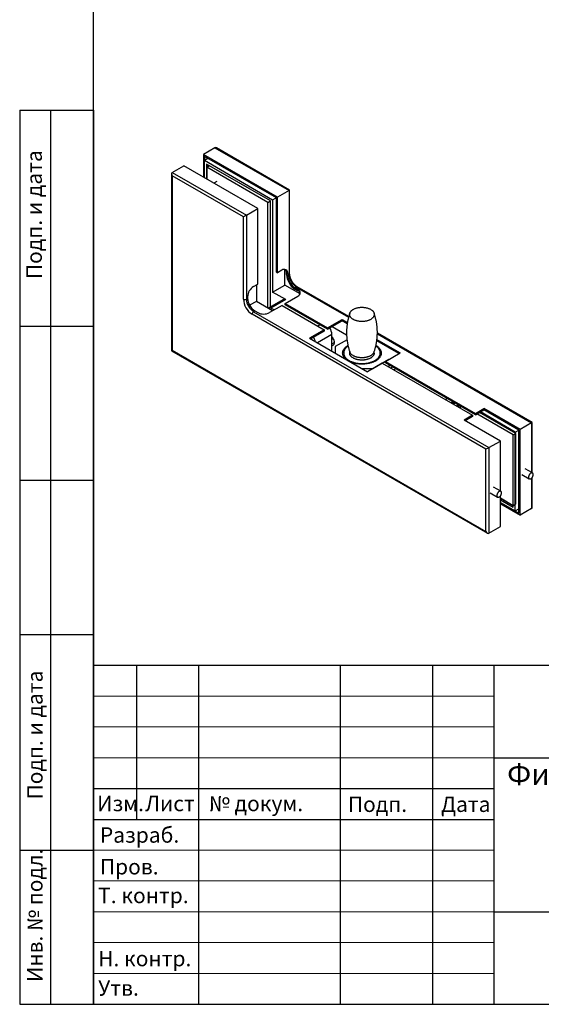
# Model space of a CAD drawing. Units: millimetres. Extents: x 24 to 630, y -57 to 876.
# Drawn here: x 24 to 278, y 15 to 494 of the extents above; entities that cross this region are included whole.
import ezdxf

# ---------------------------------------------------------------- set-up
doc = ezdxf.new("R2010")
doc.units = ezdxf.units.MM
doc.styles.add('SLDTEXTSTYLE0', font='TXT', dxfattribs={"width": 0.7, "bigfont": 'bigfont'})

msp = doc.modelspace()

# ---------------------------------------------------------------- linework, layer by layer
at = {"color": 7, "linetype": 'Continuous', "lineweight": 25, "ltscale": 3}
for p, q in [((60, 15), (60, 876)), ((24, 450), (60, 450)), ((24, 450), (24, 15)), ((39, 450), (39, 15)), ((60, 450), (60, 15)), ((119.0685, 431.757), (113.4823, 428.5322)), ((119.0685, 431.757), (155.1309, 410.9386)), ((155.4238, 411.1076), (119.7755, 431.6869)), ((113.4823, 428.5322), (113.4823, 417.429)), ((149.5448, 407.7137), (113.4823, 428.5322)), ((113.9066, 425.6745), (115.6038, 426.6542)), ((148.9791, 407.3871), (114.048, 427.5524)), ((114.048, 427.5524), (114.048, 425.7561)), ((98.2795, 419.7558), (103.8657, 422.9806)), ((139.9281, 402.1622), (103.8657, 422.9806)), ((113.9066, 417.1841), (113.9066, 425.6745)), ((113.9066, 425.6745), (147.1406, 406.4889)), ((146.0799, 405.8764), (114.9672, 423.8373)), ((114.9672, 423.8373), (114.9672, 416.5718)), ((115.1087, 422.286), (116.3815, 423.0208)), ((144.8071, 405.1415), (115.1087, 422.286)), ((115.1087, 422.286), (115.1087, 416.4901)), ((115.6743, 423.4291), (115.6743, 422.6126)), ((146.0799, 405.8762), (116.3815, 423.0208)), ((97.9866, 419.1084), (97.9866, 333.0334)), ((98.2795, 419.7558), (134.342, 398.9374)), ((98.2795, 418.1228), (98.2795, 333.2026)), ((132.9277, 398.1208), (98.2795, 418.1228)), ((119.9946, 415.3755), (118.5171, 414.5225)), ((147.1406, 406.4889), (148.8378, 407.4686)), ((148.9791, 371.296), (148.9791, 407.3871)), ((155.1309, 410.9386), (149.5448, 407.7137)), ((149.5448, 370.9694), (149.5448, 407.7137)), ((155.1309, 410.9386), (155.1309, 370.1115)), ((155.4238, 370.5197), (155.4238, 411.1076)), ((144.8071, 405.1415), (146.0799, 405.8762)), ((144.8071, 353.7824), (144.8071, 405.1415)), ((146.0799, 354.2954), (146.0799, 405.8764)), ((147.1406, 406.4889), (147.1406, 361.5791)), ((132.9277, 358.1103), (132.9277, 398.1208)), ((134.342, 398.9374), (139.9281, 402.1622)), ((134.342, 398.9374), (134.342, 358.1103)), ((139.9281, 365.4178), (139.9281, 402.1622)), ((148.9791, 371.296), (149.5448, 370.9694)), ((151.6661, 372.194), (149.5448, 370.9694)), ((153.0096, 364.9672), (153.0096, 372.5776)), ((153.9288, 370.8872), (154.4945, 370.5607)), ((153.9288, 370.0707), (153.9288, 370.8872)), ((154.4945, 370.5607), (154.4945, 369.7441)), ((155.1309, 370.1115), (154.4945, 369.7441)), ((137.8068, 364.1932), (139.9281, 365.4178)), ((139.221, 365.0096), (139.221, 357.0072)), ((147.1406, 361.5791), (153.0096, 364.9672)), ((160.5079, 360.6385), (153.0096, 364.9672)), ((153.5046, 357.9053), (147.1406, 361.5791)), ((153.2924, 355.987), (159.4443, 359.5384)), ((158.03, 363.6204), (158.6664, 363.9878)), ((158.03, 363.6204), (159.4443, 362.804)), ((159.4443, 362.1508), (158.03, 362.9672)), ((158.6664, 363.9878), (184.1059, 349.3019)), ((184.1865, 349.5935), (159.1664, 364.0373)), ((159.4443, 362.804), (159.4443, 362.1508)), ((134.342, 358.1103), (134.9784, 358.4777)), ((134.9784, 359.2942), (134.9784, 358.4777)), ((139.221, 357.0072), (135.9444, 355.1157)), ((147.1404, 352.4355), (139.221, 357.0072)), ((152.5046, 358.0043), (145.2921, 353.8406)), ((151.7368, 355.0889), (145.585, 351.5376)), ((153.5046, 357.9053), (146.2921, 353.7416)), ((151.7368, 355.0889), (172.2429, 343.251)), ((153.2924, 355.987), (173.7985, 344.1491)), ((153.2924, 355.3338), (153.2924, 355.987)), ((173.7985, 343.4958), (153.2924, 355.3338)), ((251.0146, 285.041), (137.1704, 350.7618)), ((138.5139, 352.354), (137.8775, 351.9866)), ((137.8775, 351.9866), (252.4288, 285.8575)), ((138.5139, 352.354), (139.9281, 351.5376)), ((147.8475, 352.8437), (146.2921, 353.7416)), ((24, 345), (60, 345)), ((169.1318, 345.047), (170.1217, 345.6184)), ((173.7985, 344.1491), (180.9403, 348.2719)), ((173.7985, 343.4958), (180.9403, 347.6187)), ((180.9403, 348.2719), (183.5478, 346.7666)), ((180.9403, 347.6187), (180.9403, 348.2719)), ((183.4515, 346.169), (180.9403, 347.6187)), ((172.2429, 343.251), (165.1011, 339.1282)), ((172.2429, 342.5978), (165.6669, 338.8015)), ((175.9906, 340.8417), (169.0617, 336.8418)), ((172.2429, 343.251), (172.2429, 342.5978)), ((173.7985, 344.1491), (173.7985, 343.4958)), ((175.9906, 332.8418), (175.9906, 340.8417)), ((176.1318, 344.8428), (183.1487, 340.7921)), ((198.1187, 341.2125), (273.2177, 297.8587)), ((273.5106, 298.0278), (198.1253, 341.5468)), ((165.1011, 339.1282), (193.3854, 322.8)), ((176.8087, 338.4499), (175.9906, 338.9222)), ((175.9906, 336.3913), (177.0866, 337.024)), ((176.7927, 338.4926), (176.7681, 338.4733)), ((176.7833, 338.4645), (176.7997, 338.474)), ((183.3468, 338.3129), (177.6169, 335.005)), ((208.6588, 331.6172), (197.8477, 337.8582)), ((197.9263, 338.4661), (209.2246, 331.9438)), ((97.9866, 333.0334), (251.7218, 244.284)), ((98.2795, 333.2026), (251.0146, 245.0305)), ((177.6169, 335.005), (177.6169, 331.903)), ((181.7277, 331.9027), (181.7277, 331.4944)), ((184.6277, 332.6992), (184.6277, 331.9027)), ((196.6277, 331.9027), (196.6277, 332.6953)), ((199.5277, 331.4944), (199.5277, 331.9027)), ((202.0828, 327.8209), (209.2246, 331.9438)), ((200.5272, 326.9229), (193.3854, 322.8)), ((196.0017, 324.3917), (203.7798, 328.882)), ((200.5272, 326.9229), (244.3678, 301.6142)), ((202.0828, 327.8209), (245.9234, 302.5123)), ((202.0828, 327.1677), (202.0828, 327.8209)), ((245.9234, 301.859), (202.0828, 327.1677)), ((203.7798, 328.882), (203.8503, 328.8413)), ((203.7798, 328.882), (203.7798, 328.8006)), ((203.7798, 326.188), (203.7798, 325.0451)), ((190.6281, 324.3917), (196.0017, 324.3917)), ((196.0017, 324.3917), (196.0017, 324.3104)), ((205.6391, 325.1147), (204.6492, 324.5432)), ((207.1034, 324.2694), (206.1135, 323.6979)), ((231.1451, 309.2475), (232.135, 309.8189)), ((234.9636, 308.186), (233.9738, 307.6145)), ((234.3145, 307.4178), (235.3044, 307.9893)), ((235.7012, 307.6277), (234.8261, 307.1225)), ((236.9432, 307.0432), (236.9432, 305.9004)), ((237.6503, 306.635), (237.6503, 305.4922)), ((238.4988, 306.1452), (238.4988, 305.0023)), ((245.9234, 302.5123), (249.9539, 304.839)), ((245.9234, 301.859), (249.9539, 304.1858)), ((245.9234, 302.5123), (245.9234, 301.859)), ((264.3082, 292.0618), (246.6302, 302.2671)), ((265.581, 292.7965), (247.903, 303.0018)), ((265.2274, 293.409), (248.2567, 303.206)), ((249.9539, 304.839), (249.9539, 304.1858)), ((267.6316, 294.6339), (249.9539, 304.839)), ((267.0659, 294.3073), (249.9539, 304.1858)), ((244.3678, 301.6142), (240.3373, 299.2875)), ((258.0149, 289.0823), (240.3373, 299.2875)), ((244.3678, 300.961), (240.903, 298.9608)), ((244.3678, 301.6142), (244.3678, 300.961)), ((273.2177, 297.8587), (267.6316, 294.6339)), ((273.2177, 297.8587), (273.2177, 273.7984)), ((273.5106, 273.6294), (273.5106, 298.0278)), ((264.3082, 292.0618), (265.581, 292.7965)), ((265.2274, 293.409), (266.9246, 294.3888)), ((265.2274, 255.0316), (265.2274, 293.409)), ((265.581, 258.5018), (265.581, 292.7965)), ((267.0659, 253.9701), (267.0659, 294.3073)), ((267.6316, 252.9903), (267.6316, 294.6339)), ((252.4288, 285.8575), (258.0149, 289.0823)), ((258.0149, 264.7771), (258.0149, 289.0823)), ((264.3082, 257.7671), (264.3082, 292.0618)), ((251.0146, 245.0305), (251.0146, 285.041)), ((252.4288, 285.8575), (252.4288, 244.214)), ((273.6891, 273.5263), (270.1536, 275.5673)), ((24, 270), (60, 270)), ((268.5037, 272.7094), (272.0392, 270.6684)), ((273.2177, 271.0175), (273.2177, 256.2152)), ((273.5106, 256.8625), (273.5106, 271.3489)), ((253.0888, 263.8105), (256.6243, 261.7695)), ((258.2742, 264.6275), (254.7387, 266.6685)), ((258.0149, 247.4388), (258.0149, 262.3467)), ((258.0149, 261.4001), (264.3082, 257.7671)), ((258.0149, 261.2365), (264.1668, 257.6852)), ((258.0149, 260.4201), (264.1668, 256.8687)), ((258.0149, 259.1953), (265.2274, 255.0316)), ((258.0149, 259.1952), (267.0659, 253.9701)), ((258.0149, 258.5419), (267.6316, 252.9903)), ((264.1668, 256.8687), (264.1668, 257.8487)), ((264.3082, 257.7671), (265.581, 258.5018)), ((265.2274, 255.0316), (267.0659, 256.093)), ((273.2177, 256.2152), (267.6316, 252.9903)), ((252.4288, 244.214), (258.0149, 247.4388)), ((24, 195), (60, 195)), ((60, 15), (60, 180)), ((60, 180), (615, 180)), ((81, 105), (81, 180)), ((111, 180), (111, 15)), ((180, 180), (180, 15)), ((225, 180), (225, 15)), ((255, 15), (255, 180)), ((255, 135), (615, 135)), ((60, 120), (255, 120)), ((60, 105), (255, 105)), ((24, 90), (60, 90)), ((255, 60), (615, 60)), ((24, 15), (60, 15)), ((60, 15), (615, 15)), ((60, 15), (615, 15))]:
    msp.add_line(p, q, dxfattribs=at)
at = {"color": 7, "linetype": 'Continuous', "lineweight": 18, "ltscale": 3}
for p, q in [((60, 165), (255, 165)), ((60, 150), (255, 150)), ((60, 135), (255, 135)), ((60, 90), (255, 90)), ((60, 75), (255, 75)), ((60, 60), (255, 60)), ((60, 45), (255, 45)), ((60, 30), (255, 30))]:
    msp.add_line(p, q, dxfattribs=at)
at = {"color": 7, "linetype": 'Continuous', "lineweight": 25, "ltscale": 3, "flags": 128}
for points in [[(155.1309, 410.9386), (155.2056, 410.9817), (155.2705, 411.0192), (155.3248, 411.0505), (155.3677, 411.0752), (155.3987, 411.0931), (155.4175, 411.104), (155.4238, 411.1076)], [(186.385, 353.1324), (186.6091, 353.2552), (186.8437, 353.3712), (187.0885, 353.4801), (187.3426, 353.5816), (187.6054, 353.6753), (187.8762, 353.7612), (188.1544, 353.8389), (188.439, 353.9082), (188.7295, 353.969), (189.0251, 354.021), (189.3248, 354.0642), (189.6281, 354.0984), (189.9339, 354.1236), (190.2417, 354.1397), (190.5504, 354.1466), (190.8594, 354.1443), (191.1677, 354.1328), (191.4746, 354.1122), (191.7793, 354.0825), (192.0809, 354.0437), (192.3786, 353.9961), (192.6717, 353.9397), (192.9594, 353.8746), (193.2409, 353.8011), (193.5155, 353.7193), (193.7824, 353.6294), (194.0409, 353.5318), (194.2904, 353.4266), (194.5302, 353.3141), (194.7597, 353.1946), (194.9781, 353.0685), (195.1851, 352.936), (195.3799, 352.7976), (195.5622, 352.6536), (195.7314, 352.5043), (195.887, 352.3502), (196.0287, 352.1917), (196.156, 352.0292), (196.2687, 351.8631), (196.3665, 351.6939), (196.449, 351.522), (196.5161, 351.3479), (196.5676, 351.1721), (196.6033, 350.9949), (196.6232, 350.8169), (196.6272, 350.6385), (196.6152, 350.4603), (196.5874, 350.2827), (196.5438, 350.1061), (196.4845, 349.931), (196.4097, 349.758), (196.3195, 349.5874), (196.2142, 349.4197), (196.0942, 349.2553), (195.9596, 349.0948), (195.8109, 348.9384), (195.6484, 348.7867), (195.4727, 348.64), (195.284, 348.4987), (195.0831, 348.3632), (194.8703, 348.2339), (194.6463, 348.1111), (194.4116, 347.9951), (194.1669, 347.8862), (193.9128, 347.7847), (193.6499, 347.6909), (193.3791, 347.6051), (193.101, 347.5274), (192.8163, 347.4581), (192.5258, 347.3973), (192.2303, 347.3452), (191.9305, 347.302), (191.6273, 347.2678), (191.3214, 347.2426), (191.0137, 347.2266), (190.7049, 347.2197), (190.396, 347.222), (190.0876, 347.2335), (189.7807, 347.2541), (189.4761, 347.2838), (189.1745, 347.3225), (188.8767, 347.3702), (188.5836, 347.4266), (188.2959, 347.4917), (188.0144, 347.5652), (187.7398, 347.647), (187.4729, 347.7368), (187.2144, 347.8345), (186.9649, 347.9397), (186.7251, 348.0522), (186.4957, 348.1717), (186.2772, 348.2978), (186.0702, 348.4302), (185.8754, 348.5687), (185.6931, 348.7127), (185.524, 348.8619), (185.3683, 349.016), (185.2266, 349.1745), (185.0993, 349.337), (184.9866, 349.5031), (184.8888, 349.6723), (184.8063, 349.8442), (184.7392, 350.0183), (184.6877, 350.1942), (184.652, 350.3714), (184.6321, 350.5494), (184.6282, 350.7277), (184.6401, 350.906), (184.6679, 351.0836), (184.7115, 351.2602), (184.7708, 351.4352), (184.8457, 351.6083), (184.9358, 351.7789), (185.0411, 351.9466), (185.1612, 352.1109), (185.2957, 352.2715), (185.4444, 352.4278), (185.6069, 352.5796), (185.7827, 352.7263), (185.9713, 352.8675), (186.1722, 353.003), (186.385, 353.1324)], [(175.9906, 339.9189), (176.0309, 339.8664), (176.1657, 339.6805), (176.2934, 339.4879), (176.4135, 339.2895), (176.5253, 339.0863), (176.6282, 338.8794), (176.7218, 338.6698), (176.8055, 338.4586), (176.8789, 338.2468), (176.9417, 338.0355), (176.9935, 337.8259), (177.034, 337.6189), (177.0632, 337.4156), (177.0807, 337.2172), (177.0866, 337.0245), (177.0807, 336.8385), (177.0632, 336.6603), (177.034, 336.4907), (176.9935, 336.3306), (176.9417, 336.1807), (176.8789, 336.0419), (176.8055, 335.9149), (176.7218, 335.8003), (176.6282, 335.6987), (176.5253, 335.6107), (176.4135, 335.5365), (176.2934, 335.4768), (176.1657, 335.4317), (176.0309, 335.4014), (175.9906, 335.3954)], [(182.7576, 328.9353), (182.6611, 329.0224), (182.463, 329.2136), (182.2786, 329.4094), (182.1084, 329.6093), (181.9525, 329.8132), (181.8112, 330.0206), (181.6848, 330.2311), (181.5734, 330.4445), (181.4773, 330.6603), (181.3967, 330.8782), (181.3316, 331.0978), (181.2822, 331.3188), (181.2486, 331.5408), (181.2308, 331.7634), (181.2288, 331.9863), (181.2426, 332.2089), (181.2723, 332.4311), (181.3178, 332.6524), (181.379, 332.8724), (181.4557, 333.0908), (181.548, 333.3072), (181.6555, 333.5212), (181.7782, 333.7325), (181.9158, 333.9407), (182.068, 334.1454), (182.2347, 334.3464), (182.4156, 334.5433), (182.6103, 334.7357), (182.8186, 334.9233), (183.04, 335.1058), (183.2742, 335.2829), (183.5207, 335.4544), (183.7793, 335.6198), (183.8071, 335.6368)], [(197.4516, 335.6347), (197.5417, 335.579), (197.7974, 335.4121), (198.0409, 335.2392), (198.2719, 335.0607), (198.4901, 334.8768), (198.695, 334.688), (198.8862, 334.4944), (199.0636, 334.2965), (199.2267, 334.0946), (199.3754, 333.8889), (199.5092, 333.6799), (199.6281, 333.4679), (199.7319, 333.2533), (199.8202, 333.0364), (199.8931, 332.8175), (199.9504, 332.5972), (199.9919, 332.3756), (200.0176, 332.1533), (200.0275, 331.9305), (200.0216, 331.7077), (199.9998, 331.4853), (199.9622, 331.2635), (199.9089, 331.0428), (199.8399, 330.8235), (199.7554, 330.6061), (199.6555, 330.3909), (199.5404, 330.1782), (199.4102, 329.9684), (199.2653, 329.7619), (199.1057, 329.559), (198.9319, 329.36), (198.7441, 329.1653), (198.5426, 328.9753), (198.3277, 328.7902), (198.0998, 328.6103), (197.8594, 328.436), (197.6068, 328.2675), (197.3424, 328.1052), (197.0666, 327.9492), (196.78, 327.8), (196.4831, 327.6576), (196.1762, 327.5224), (195.86, 327.3946), (195.535, 327.2744), (195.2017, 327.162), (194.8607, 327.0576), (194.5126, 326.9613), (194.1579, 326.8734), (193.7973, 326.794), (193.4313, 326.7232), (193.0606, 326.6611), (192.6857, 326.6078), (192.3075, 326.5635), (191.9263, 326.5282), (191.543, 326.502), (191.1582, 326.4848), (190.7724, 326.4768), (190.3864, 326.478), (190.0008, 326.4883), (189.6163, 326.5077), (189.2335, 326.5362), (188.853, 326.5738), (188.4755, 326.6203), (188.1017, 326.6758), (187.7321, 326.7401), (187.3674, 326.813), (187.0082, 326.8946), (186.6551, 326.9846), (186.3086, 327.0829), (185.9695, 327.1893), (185.6382, 327.3037), (185.4874, 327.3594)], [(183.8911, 335.2603), (183.8234, 335.2145), (183.586, 335.0448), (183.3614, 334.8695), (183.1498, 334.6888), (182.9517, 334.503), (182.7675, 334.3126), (182.5974, 334.1179), (182.4417, 333.9191), (182.3009, 333.7168), (182.175, 333.5111), (182.0644, 333.3026), (181.9692, 333.0915), (181.8896, 332.8783), (181.8257, 332.6633), (181.7777, 332.447), (181.7457, 332.2297), (181.7297, 332.0117), (181.7297, 331.7936), (181.7457, 331.5757), (181.7777, 331.3584), (181.8257, 331.1421), (181.8896, 330.9271), (181.9692, 330.7139), (182.0644, 330.5028), (182.175, 330.2943), (182.3009, 330.0886), (182.4417, 329.8862), (182.5974, 329.6875), (182.7675, 329.4927), (182.9517, 329.3023), (183.1498, 329.1166), (183.3614, 328.9359), (183.586, 328.7606), (183.8234, 328.5909), (184.073, 328.4271), (184.3344, 328.2697), (184.6072, 328.1188), (184.8908, 327.9747), (185.1847, 327.8376), (185.4885, 327.7079), (185.8015, 327.5858), (186.1232, 327.4715), (186.4531, 327.3651), (186.7904, 327.2669), (187.1347, 327.1771), (187.4853, 327.0957), (187.8415, 327.0231), (188.2028, 326.9592), (188.5684, 326.9043), (188.9377, 326.8583), (189.3101, 326.8214), (189.6848, 326.7937), (190.0613, 326.7752), (190.4388, 326.766), (190.8166, 326.766), (191.194, 326.7752), (191.5705, 326.7937), (191.9452, 326.8214), (192.3176, 326.8583), (192.687, 326.9043), (193.0526, 326.9592), (193.4138, 327.0231), (193.7701, 327.0957), (194.1206, 327.1771), (194.4649, 327.2669), (194.8023, 327.3651), (195.1321, 327.4715), (195.4538, 327.5858), (195.7668, 327.7079), (196.0706, 327.8376), (196.3645, 327.9747), (196.6481, 328.1188), (196.9209, 328.2697)], [(196.6277, 331.9027), (196.6272, 331.8581), (196.6152, 331.6799), (196.5874, 331.5022), (196.5438, 331.3256), (196.4845, 331.1506), (196.4097, 330.9775), (196.3195, 330.8069), (196.2142, 330.6392), (196.0942, 330.4749), (195.9596, 330.3143), (195.8109, 330.158), (195.6484, 330.0062), (195.4727, 329.8596), (195.284, 329.7183), (195.0831, 329.5828), (194.8703, 329.4535), (194.6463, 329.3306), (194.4116, 329.2146), (194.1669, 329.1057), (193.9128, 329.0043), (193.6499, 328.9105), (193.3791, 328.8246), (193.101, 328.7469), (192.8163, 328.6776), (192.5258, 328.6169), (192.2303, 328.5648), (191.9305, 328.5216), (191.6273, 328.4874), (191.3214, 328.4622), (191.0137, 328.4461), (190.7049, 328.4392), (190.396, 328.4415), (190.0876, 328.453), (189.7807, 328.4736), (189.4761, 328.5034), (189.1745, 328.5421), (188.8767, 328.5897), (188.5836, 328.6462), (188.2959, 328.7112), (188.0144, 328.7847), (187.7398, 328.8665), (187.4729, 328.9564), (187.2144, 329.054), (186.9649, 329.1593), (186.7251, 329.2717), (186.4957, 329.3912), (186.2772, 329.5173), (186.0702, 329.6498), (185.8754, 329.7882), (185.6931, 329.9322), (185.524, 330.0815), (185.3683, 330.2356), (185.2266, 330.3941), (185.0993, 330.5566), (184.9866, 330.7227), (184.8888, 330.8919), (184.8063, 331.0638), (184.7392, 331.2379), (184.6877, 331.4138), (184.652, 331.5909), (184.6321, 331.7689), (184.6277, 331.9027)], [(196.5063, 332.3442), (196.4845, 332.2851), (196.4097, 332.1121), (196.3195, 331.9415), (196.2142, 331.7738), (196.0942, 331.6094), (195.9596, 331.4489), (195.8109, 331.2925), (195.6484, 331.1408), (195.4727, 330.9941), (195.284, 330.8528), (195.0831, 330.7173), (194.8703, 330.588), (194.6463, 330.4652), (194.4116, 330.3492), (194.1669, 330.2403), (193.9128, 330.1388), (193.6499, 330.045), (193.3791, 329.9592), (193.101, 329.8815), (192.8163, 329.8122), (192.5258, 329.7514), (192.2303, 329.6993), (191.9305, 329.6561), (191.6273, 329.6219), (191.3214, 329.5967), (191.0137, 329.5807), (190.7049, 329.5738), (190.396, 329.5761), (190.0876, 329.5876), (189.7807, 329.6082), (189.4761, 329.6379), (189.1745, 329.6766), (188.8767, 329.7243), (188.5836, 329.7807), (188.2959, 329.8458), (188.0144, 329.9193), (187.7398, 330.0011), (187.4729, 330.0909), (187.2144, 330.1886), (186.9649, 330.2938), (186.7251, 330.4063), (186.4957, 330.5258), (186.2772, 330.6519), (186.0702, 330.7843), (185.8754, 330.9228), (185.6931, 331.0668), (185.524, 331.216), (185.3683, 331.3701), (185.2266, 331.5286), (185.0993, 331.6911), (184.9866, 331.8572), (184.8888, 332.0264), (184.8063, 332.1983), (184.7491, 332.3439)], [(196.9209, 328.2697), (197.1823, 328.4271), (197.4319, 328.5909), (197.6693, 328.7606), (197.894, 328.9359), (198.1055, 329.1166), (198.3036, 329.3023), (198.4879, 329.4927), (198.658, 329.6875), (198.8136, 329.8862), (198.9544, 330.0886), (199.0803, 330.2943), (199.1909, 330.5028), (199.2861, 330.7139), (199.3657, 330.9271), (199.4296, 331.1421), (199.4776, 331.3584), (199.5096, 331.5757), (199.5257, 331.7936), (199.5257, 332.0117), (199.5096, 332.2297), (199.4776, 332.447), (199.4296, 332.6633), (199.3657, 332.8783), (199.2861, 333.0915), (199.1909, 333.3026), (199.0803, 333.5111), (198.9544, 333.7168), (198.8136, 333.9191), (198.658, 334.1179), (198.4879, 334.3126), (198.3036, 334.503), (198.1055, 334.6888), (197.894, 334.8695), (197.6693, 335.0448), (197.4319, 335.2145), (197.3654, 335.2596)], [(235.7012, 307.6277), (235.3724, 307.155), (235.1945, 306.9099)], [(235.759, 307.7268), (235.743, 307.6963), (235.7012, 307.6277)], [(273.2177, 297.8587), (273.2925, 297.9019), (273.3574, 297.9393), (273.4116, 297.9706), (273.4545, 297.9954), (273.4856, 298.0133), (273.5043, 298.0242), (273.5106, 298.0278)], [(274.0309, 272.7709), (274.0253, 272.8997), (274.0085, 273.0208), (273.9807, 273.133), (273.9421, 273.2352), (273.8931, 273.3265), (273.8343, 273.4059), (273.7661, 273.4727), (273.6892, 273.5263), (273.6043, 273.5661), (273.5124, 273.5918), (273.4142, 273.6031), (273.3107, 273.5998), (273.2029, 273.5821), (273.0918, 273.5501), (272.9785, 273.5042), (272.8642, 273.4446), (272.7498, 273.3721), (272.6366, 273.2873), (272.5255, 273.1911), (272.4177, 273.0843), (272.3142, 272.968), (272.216, 272.8434), (272.124, 272.7115), (272.0392, 272.5738), (271.9623, 272.4314), (271.8941, 272.2858), (271.8352, 272.1384), (271.7863, 271.9907), (271.7477, 271.8439), (271.7199, 271.6996), (271.7031, 271.5591), (271.6975, 271.4238), (271.7031, 271.295), (271.7199, 271.1739), (271.7477, 271.0617), (271.7863, 270.9595), (271.8352, 270.8682), (271.8941, 270.7888), (271.9623, 270.722), (272.0392, 270.6684), (272.124, 270.6286), (272.216, 270.6029), (272.3142, 270.5916), (272.4177, 270.5949), (272.5255, 270.6125), (272.6366, 270.6445), (272.7498, 270.6905), (272.8642, 270.7501), (272.9785, 270.8226), (273.0918, 270.9073), (273.2029, 271.0036), (273.3107, 271.1104), (273.4142, 271.2266), (273.5124, 271.3513), (273.6043, 271.4832), (273.6892, 271.6209), (273.7661, 271.7633), (273.8343, 271.9089), (273.8931, 272.0562), (273.9421, 272.204), (273.9807, 272.3508), (274.0085, 272.4951), (274.0253, 272.6356), (274.0309, 272.7709)], [(258.616, 263.872), (258.6104, 264.0008), (258.5936, 264.1219), (258.5657, 264.2341), (258.5272, 264.3363), (258.4782, 264.4276), (258.4194, 264.507), (258.3511, 264.5739), (258.2743, 264.6274), (258.1894, 264.6673), (258.0975, 264.6929), (257.9992, 264.7042), (257.8957, 264.701), (257.7879, 264.6833), (257.6769, 264.6513), (257.5636, 264.6053), (257.4493, 264.5458), (257.3349, 264.4733), (257.2216, 264.3885), (257.1106, 264.2923), (257.0028, 264.1855), (256.8993, 264.0692), (256.8011, 263.9445), (256.7091, 263.8127), (256.6243, 263.6749), (256.5474, 263.5326), (256.4792, 263.387), (256.4203, 263.2396), (256.3713, 263.0918), (256.3328, 262.9451), (256.3049, 262.8007), (256.2881, 262.6603), (256.2825, 262.525), (256.2881, 262.3961), (256.3049, 262.2751), (256.3328, 262.1629), (256.3713, 262.0606), (256.4203, 261.9694), (256.4792, 261.89), (256.5474, 261.8231), (256.6243, 261.7696), (256.7091, 261.7297), (256.8011, 261.7041), (256.8993, 261.6928), (257.0028, 261.696), (257.1106, 261.7137), (257.2216, 261.7457), (257.3349, 261.7917), (257.4493, 261.8512), (257.5636, 261.9237), (257.6769, 262.0085), (257.7879, 262.1047), (257.8957, 262.2115), (257.9992, 262.3278), (258.0975, 262.4525), (258.1894, 262.5843), (258.2743, 262.7221), (258.3511, 262.8644), (258.4194, 263.01), (258.4782, 263.1574), (258.5272, 263.3052), (258.5657, 263.4519), (258.5936, 263.5962), (258.6104, 263.7367), (258.616, 263.872)]]:
    msp.add_lwpolyline(points, dxfattribs=at)
at = {"color": 7, "linetype": 'Continuous', "lineweight": 25, "ltscale": 9}
for centre, radius, start, end in [((152.7702, 370.8404), 1.7468, 350.785963, 129.203285), ((151.7067, 371.0321), 2.2268, 356.271111, 41.94561), ((162.8131, 370.4644), 8.893, 182.537097, 237.462904), ((162.1601, 370.0874), 7.6733, 182.564026, 237.435974), ((154.9212, 370.5712), 0.5052, 294.525062, 354.154797), ((162.7965, 370.4548), 7.6733, 182.564026, 237.435974), ((141.1192, 359.0148), 6.1472, 122.605478, 177.394522), ((158.9596, 363.5763), 0.5053, 65.843242, 125.467216), ((158.8245, 361.1712), 1.7465, 290.783421, 69.216579), ((158.4589, 360.1543), 2.2264, 18.062267, 63.732314), ((142.1184, 358.5176), 9.1996, 182.537097, 237.462904), ((133.6349, 359.475), 1.537, 242.609672, 297.390328), ((142.0076, 358.4536), 7.6733, 182.564026, 237.435974), ((142.644, 358.821), 7.6733, 182.564026, 237.435974), ((152.9188, 357.0887), 1.005, 54.349939, 114.339603), ((138.7056, 350.692), 1.5368, 122.605478, 177.394522), ((142.7565, 356.9964), 6.1481, 242.609672, 297.390328), ((145.7349, 353.0692), 0.8732, 50.353925, 139.8569), ((168.8038, 340.5965), 7.1909, 1.954183, 30.107496), ((160.1504, 335.7209), 7.9788, 12.850947, 29.351151), ((185.5127, 331.6706), 3.7891, 182.665609, 231.388655), ((195.195, 331.8773), 4.3496, 295.885974, 354.950372)]:
    msp.add_arc(centre, radius, start, end, dxfattribs=at)
for centre, major_axis, ratio, start_param, end_param in [((119.7756, 430.5322), (-0.7071, 1.2247), 0.57733463, 5.49782778, 6.28314468), ((98.9866, 418.531), (-0.7071, 1.2247), 0.57733463, 6.28314468, 7.853941), ((133.6349, 398.529), (1, 0.5774), 0.00007037, 0.78535753, 2.35615386), ((98.9866, 333.6108), (1, 0.5774), 0.00007037, 2.35615386, 3.14163329), ((251.7217, 285.4492), (1, 0.5774), 0.00007037, 0.78535753, 2.35615386), ((272.5106, 257.4399), (-0.7071, 1.2247), 0.57733463, 3.14155202, 3.92695018), ((251.7217, 245.4387), (-0.7071, 1.2247), 0.57733463, 1.57075569, 3.14155202)]:
    msp.add_ellipse(centre, major_axis=major_axis, ratio=ratio, start_param=start_param, end_param=end_param, dxfattribs=at)
at = {"color": 7, "linetype": 'Continuous', "lineweight": 25, "ltscale": 3}
for points, knots in [([(159.1664, 364.0373), (159.1364, 364.0549), (159.049, 364.1061), (158.9025, 364.1995), (158.7269, 364.321), (158.5503, 364.4534), (158.3734, 364.5964), (158.1969, 364.7497), (158.0213, 364.9129), (157.8473, 365.0856), (157.6756, 365.2673), (157.5067, 365.4576), (157.3413, 365.6559), (157.1798, 365.8617), (157.0229, 366.0742), (156.871, 366.293), (156.7247, 366.5174), (156.5845, 366.7466), (156.4507, 366.98), (156.3238, 367.2168), (156.2043, 367.4563), (156.0923, 367.6977), (155.9884, 367.9404), (155.8926, 368.1834), (155.8054, 368.426), (155.7269, 368.6675), (155.6572, 368.907), (155.5966, 369.1437), (155.545, 369.377), (155.5025, 369.6059), (155.4692, 369.8298), (155.4448, 370.0479), (155.4295, 370.2594), (155.4242, 370.4154), (155.4239, 370.5008), (155.4238, 370.5197)], [0, 0, 0, 0, 0.01614881, 0.04707792, 0.07807754, 0.10915822, 0.14032357, 0.17157367, 0.20290601, 0.23431615, 0.26579834, 0.29734582, 0.32895122, 0.3606067, 0.39230415, 0.42403526, 0.45579164, 0.48756484, 0.51934635, 0.55112736, 0.58289681, 0.61464618, 0.64636694, 0.67805061, 0.70968876, 0.74127308, 0.77279549, 0.80424824, 0.83562412, 0.86691671, 0.89812074, 0.92923252, 0.96025062, 0.9911766, 1, 1, 1, 1]), ([(184.7511, 351.3773), (184.7069, 351.2526), (184.5934, 350.9326), (184.4247, 350.4093), (184.2434, 349.8085), (184.0755, 349.2005), (183.9204, 348.5864), (183.7786, 347.9668), (183.6503, 347.3421), (183.5357, 346.7131), (183.4349, 346.0803), (183.3482, 345.4442), (183.2756, 344.8055), (183.2172, 344.1647), (183.173, 343.5224), (183.1432, 342.8791), (183.1277, 342.2354), (183.1265, 341.5917), (183.1396, 340.9487), (183.167, 340.307), (183.2085, 339.6669), (183.2641, 339.0292), (183.3337, 338.3943), (183.4171, 337.7627), (183.5142, 337.135), (183.6248, 336.5117), (183.7486, 335.8934), (183.8855, 335.2806), (184.0353, 334.6738), (184.1974, 334.0736), (184.3721, 333.4806), (184.555, 332.9029), (184.686, 332.5263), (184.7499, 332.3424)], [0, 0, 0, 0, 0.02079044, 0.05337599, 0.08604013, 0.11877171, 0.15156047, 0.18439698, 0.21727253, 0.25017906, 0.28310909, 0.31605562, 0.3490121, 0.38197234, 0.41493045, 0.44788081, 0.48081797, 0.51373662, 0.54663155, 0.57949599, 0.6123246, 0.64511214, 0.67785322, 0.71054231, 0.74317363, 0.77574118, 0.80823861, 0.8406592, 0.87299582, 0.90524084, 0.93738611, 0.96942287, 1, 1, 1, 1]), ([(196.5046, 332.3441), (196.5487, 332.4684), (196.662, 332.7881), (196.8307, 333.311), (197.0119, 333.9119), (197.1799, 334.5199), (197.335, 335.1339), (197.4768, 335.7536), (197.6051, 336.3782), (197.7197, 337.0073), (197.8204, 337.6401), (197.9071, 338.2761), (197.9797, 338.9148), (198.0381, 339.5556), (198.0823, 340.1979), (198.1121, 340.8412), (198.1276, 341.485), (198.1288, 342.1286), (198.1157, 342.7716), (198.0883, 343.4134), (198.0468, 344.0534), (197.9912, 344.6912), (197.9216, 345.3261), (197.8382, 345.9577), (197.7411, 346.5854), (197.6305, 347.2086), (197.5067, 347.8269), (197.3698, 348.4398), (197.2201, 349.0465), (197.0579, 349.6468), (196.8833, 350.2398), (196.7005, 350.817), (196.5697, 351.1931), (196.5059, 351.3765)], [0, 0, 0, 0, 0.02073755, 0.05332758, 0.08599621, 0.11873228, 0.15152555, 0.18436657, 0.21724664, 0.25015769, 0.28309224, 0.3160433, 0.34900431, 0.38196907, 0.41493172, 0.4478866, 0.48082828, 0.51375146, 0.5466509, 0.57951986, 0.61235299, 0.64514503, 0.67789061, 0.71058418, 0.74321999, 0.77579202, 0.80829391, 0.84071895, 0.87306001, 0.90530947, 0.93745915, 0.96950031, 1, 1, 1, 1])]:
    msp.add_open_spline(points, degree=3, knots=knots, dxfattribs=at)

# ---------------------------------------------------------------- texts
at = {"color": 7, "linetype": 'Continuous', "lineweight": 0, "ltscale": 3, "char_height": 7.5, "attachment_point": 1, "rotation": 90, "style": 'SLDTEXTSTYLE0'}
for s, insert in [('Подп. и дата', (27.3047, 367.8529)), ('Подп. и дата', (27.6598, 114.677)), ('Инв. № подл.', (27.614, 25.826))]:
    msp.add_mtext(s, dxfattribs=dict(at, insert=insert))
at = {"color": 7, "linetype": 'Continuous', "lineweight": 0, "ltscale": 3, "style": 'SLDTEXTSTYLE0'}
for s, insert, char_height, attachment_point in [('Фитинг угловой (140 SSS)', (350.585, 132.224), 10.5, 2), ('Изм.', (61.6883, 116.4642), 7.5, 1), ('Лист', (85.0939, 116.4642), 7.5, 1), ('№ докум.', (116.1218, 116.4642), 7.5, 1), ('Подп.', (183.7799, 116.0938), 7.5, 1), ('Дата', (229.1367, 116.0938), 7.5, 1), ('Разраб.', (63.0552, 101.1332), 7.5, 1), ('Пров.', (63.0552, 85.6909), 7.5, 1), ('Т. контр.', (62.2138, 71.7058), 7.5, 1), ('Н. контр.', (62.2138, 41.0067), 7.5, 1), ('Утв.', (62.2138, 26.6846), 7.5, 1)]:
    msp.add_mtext(s, dxfattribs=dict(at, insert=insert, char_height=char_height, attachment_point=attachment_point))

doc.saveas('drawing.dxf')
